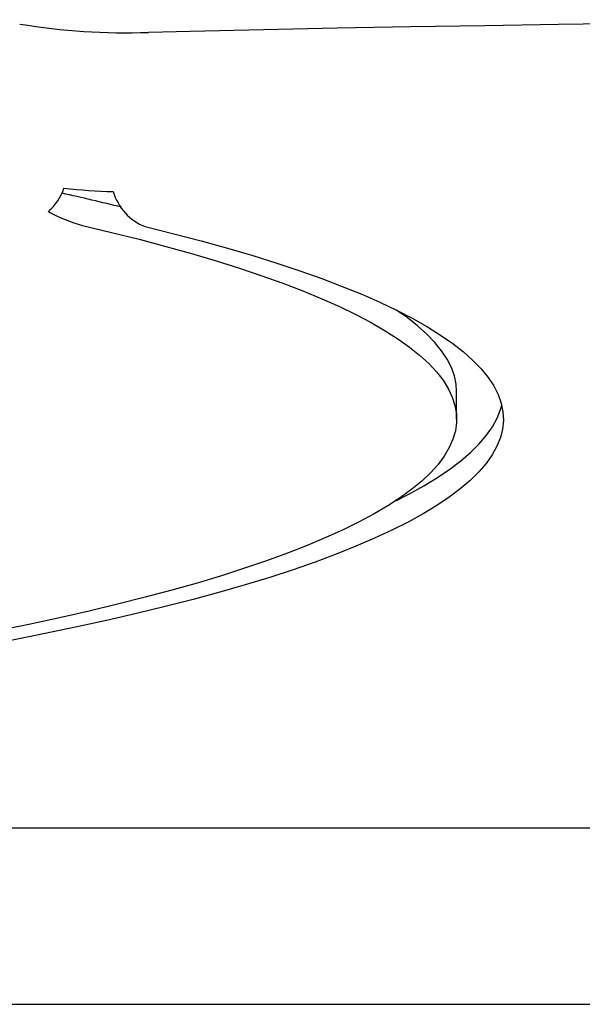
# Model space of a CAD drawing. Units: metres. Extents: x 1 to 2.51, y 1.88 to 2.61.
# Drawn here: x 1.52 to 1.58, y 2.49 to 2.59 of the extents above; entities that cross this region are included whole.
import ezdxf

# ---------------------------------------------------------------- set-up
doc = ezdxf.new("R2010")
doc.units = ezdxf.units.M
doc.header["$LTSCALE"] = 20
doc.linetypes.add('SLD-Сплошная', pattern=[0])

msp = doc.modelspace()

# ---------------------------------------------------------------- linework, layer by layer
at = {"color": 7, "linetype": 'SLD-Сплошная', "lineweight": 25}
for p, q in [((1.562806607407068, 2.548358129892348), (1.562806607407068, 2.551312553151384)), ((1.044554131400981, 2.504683889907195), (2.142266645551413, 2.504683889907195)), ((1.043410388476198, 2.485810940667782), (2.143410388476197, 2.485810940667785))]:
    msp.add_line(p, q, dxfattribs=at)
at = {"color": 7, "linetype": 'SLD-Сплошная', "lineweight": 25, "flags": 128}
for points in [[(2.03121742082745, 2.57539900722628), (2.027475584893342, 2.575718484439357), (2.020340392063757, 2.576317018767221), (2.013174249059535, 2.576904218503233), (2.005977774550488, 2.5774800338051), (1.998751561437987, 2.578044418129913), (1.991496205184894, 2.578597325831612), (1.98421230376298, 2.579138712166905), (1.976900457599865, 2.579668533301028), (1.969561269525978, 2.580186746313307), (1.962195344721328, 2.580693309202562), (1.95480329066228, 2.581188180892325), (1.947385717068135, 2.581671321235901), (1.939943235847748, 2.582142691021263), (1.932476461045955, 2.582602251975788), (1.924986008789926, 2.583049966770843), (1.917472497235488, 2.583485799026211), (1.909936546513268, 2.583909713314383), (1.902378778674823, 2.584321675164694), (1.894799817638678, 2.58472165106732), (1.887200289136226, 2.585109608477142), (1.879580820657572, 2.585485515817465), (1.871942041397261, 2.585849342483615), (1.864284582200094, 2.586201058846383), (1.856609075506524, 2.586540636255368), (1.84891615529832, 2.586868047042171), (1.84120645704401, 2.587183264523465), (1.833480617644109, 2.587486263003954), (1.825739275376578, 2.587777017779195), (1.817983069841929, 2.588055505138305), (1.810212641908476, 2.588321702366549), (1.802428633657298, 2.588575587747808), (1.794631688327368, 2.588817140566929), (1.786822450260492, 2.589046341111958), (1.779001564846138, 2.589263170676263), (1.77116967846638, 2.589467611560536), (1.763327438440625, 2.589659647074687), (1.755475492970342, 2.58983926153962), (1.747614491083851, 2.590006440288902), (1.739745082580837, 2.590161169670322), (1.731867917977027, 2.59030343704733), (1.723983648448746, 2.590433230800381), (1.716092925777435, 2.590550540328156), (1.708196402294167, 2.590655356048682), (1.70029473082406, 2.59074766940034), (1.692388564630747, 2.590827472842767), (1.684478557360815, 2.59089475985765), (1.676565362988105, 2.590949524949415), (1.66864963575815, 2.5909917636458), (1.660732030132563, 2.591021472498332), (1.652813200733292, 2.591038649082694), (1.644893802287014, 2.591043291998977), (1.636974489569448, 2.591035400871841), (1.629055917733045, 2.59101497635185), (1.621138741710192, 2.590982020115766), (1.613223616089916, 2.590936534864694), (1.605311195287816, 2.59087852432386), (1.597402133490443, 2.590807993242233), (1.589497084599653, 2.590724947392047), (1.581596702176978, 2.590629393568204), (1.573701639388073, 2.590521339587586), (1.565812548947088, 2.590400794288248), (1.557930083061144, 2.590267767528506), (1.550054893374877, 2.590122270185921), (1.542187630914827, 2.589964314156173), (1.534328946034137, 2.589793912351822), (1.52988670713884, 2.589691994932995)], [(1.529549222364489, 2.568926911149958), (1.532595914696156, 2.5681727015839), (1.535527779357904, 2.567404891261554), (1.538342803912759, 2.566624007209256), (1.541039056122995, 2.565830585427169), (1.543614685276431, 2.565025170521378), (1.546067923456762, 2.564208315330067), (1.548397086757055, 2.563380580544051), (1.550600576435593, 2.562542534321921), (1.552676880013248, 2.561694751900052), (1.554624572311653, 2.560837815197767), (1.556442316431444, 2.559972312417899), (1.558128864669915, 2.559098837643053), (1.559683059377435, 2.558217990427828), (1.561103833752069, 2.557330375387274), (1.562390212571828, 2.556436601781892), (1.563541312864067, 2.555537283099429), (1.564556344511551, 2.554633036633786), (1.565434610794803, 2.5537244830613), (1.566175508870327, 2.552812246014716), (1.566778530184402, 2.55189695165512), (1.567243260822154, 2.550979228242145), (1.567569381791671, 2.550059705702728), (1.567756669242954, 2.549139015198731), (1.567804994621572, 2.548217788693709), (1.567714324756903, 2.547296658519128), (1.567484721884899, 2.546376256940335), (1.567116343605367, 2.545457215722564), (1.566609442773796, 2.544540165697297), (1.565964367327794, 2.543625736329259), (1.565181560048263, 2.542714555284349), (1.564261558255474, 2.541807247998813), (1.563204993440249, 2.540904437249941), (1.562012590830504, 2.540006742728593), (1.560685168893454, 2.539114780613841), (1.559223638773813, 2.538229163150024), (1.557629003668384, 2.537350498226502), (1.55590235813746, 2.536479388960396), (1.554044887353522, 2.535616433282616), (1.552057866287729, 2.534762223527431), (1.549942658834777, 2.533917346025894), (1.547700716876722, 2.533082380703384), (1.545333579286402, 2.532257900681544), (1.542842870871155, 2.531444471884885), (1.540230301257543, 2.530642652652342), (1.537497663717871, 2.529852993354023), (1.534646833939272, 2.529076036013435), (1.531679768736239, 2.528312313935443), (1.528598504707459, 2.5275623513402), (1.525405156837892, 2.526826663003331), (1.52210191704704, 2.526105753902582), (1.51869105268441, 2.525400118871207), (1.5151749049732, 2.524710242258311), (1.511555887403282, 2.524036597596397), (1.507836484074577, 2.523379647276324), (1.504019247991965, 2.52273984222993), (1.500106799312894, 2.522117621620504), (1.496101823548907, 2.52151341254135), (1.492007069722297, 2.520927629722625), (1.487825348479173, 2.520360675246668), (1.483559530160232, 2.519812938272012), (1.479212542830546, 2.519284794766267), (1.474787370269738, 2.518776607248045), (1.47028704992391, 2.51828872453814), (1.465714670820731, 2.517821481520087), (1.461073371449129, 2.517375198910303), (1.456366337605021, 2.516950183037942), (1.45159680020458, 2.516546725634635), (1.446768033066528, 2.516165103634242), (1.441883350664983, 2.515805578982762), (1.436946105854395, 2.515468398458541), (1.431959687568143, 2.515153793502871), (1.426927518492365, 2.51486198006114), (1.421853052716619, 2.514593158434598), (1.416739773362993, 2.514347513142876), (1.41159119019528, 2.514125212797325), (1.406410837209873, 2.513926409985288), (1.401202270210023, 2.513751241165358), (1.395969064365128, 2.513599826573718), (1.390714811756735, 2.513472270141604), (1.385443118912921, 2.513368659423973), (1.380157604332777, 2.5132890655394), (1.374861896002651, 2.513233543121265), (1.369559628905903, 2.513202130280252), (1.364254442527842, 2.513194848578189), (1.358949978357573, 2.513211703013249), (1.353649877388481, 2.51325268201652), (1.348357777619038, 2.513317757459942), (1.343077311555682, 2.513406884675617), (1.337812103719453, 2.513520002486473), (1.332565768158118, 2.513657033248246), (1.327341905965482, 2.513817882902785), (1.322144102809591, 2.51400244104261), (1.316975926471523, 2.514210580986693), (1.311840924396457, 2.514442159867417), (1.3067426212587, 2.514697018728638), (1.301684516542346, 2.514974982634792), (1.296670082139221, 2.515275860790974), (1.291702759965776, 2.515599446673896), (1.286785959600541, 2.515945518173648), (1.281923055943795, 2.516313837746156), (1.277117386901019, 2.516704152576226), (1.272372251091758, 2.517116194751084), (1.267690905585439, 2.517549681444269), (1.263076563665717, 2.518004315109764), (1.258532392624867, 2.518479783686236), (1.254061511589754, 2.51897576081123), (1.249666989380854, 2.519491906045191), (1.245351842405812, 2.520027865105136), (1.241119032588978, 2.520583270107839), (1.236971465338333, 2.521157739822347), (1.232911987551211, 2.521750879931653), (1.228943385660189, 2.52236228330336), (1.22506838372047, 2.522991530269136), (1.221289641540089, 2.523638188912776), (1.217609752854215, 2.524301815366666), (1.214031243544808, 2.524981954116463), (1.210556569906849, 2.525678138313751), (1.207188116962332, 2.526389890096493), (1.203928196823188, 2.527116720917034), (1.200779047104239, 2.527858131877441), (1.197742829387298, 2.528613614071948), (1.194821627737461, 2.529382648936271), (1.192017447272592, 2.530164708603548), (1.189332212787014, 2.53095925626667), (1.186767767430323, 2.531765746546748), (1.184325871442247, 2.532583625867457), (1.182008200944418, 2.533412332835018), (1.179816346789874, 2.534251298623533), (1.177751813471099, 2.535099947365435), (1.175816018087334, 2.535957696546759), (1.174010289371879, 2.536823957406983), (1.172335866780049, 2.537698135343154), (1.170793899638407, 2.538579630318024), (1.169385446355867, 2.539467837271918), (1.168111473697197, 2.540362146538046), (1.166972856119436, 2.541261944260981), (1.165970375171658, 2.542166612818009), (1.165104718958519, 2.543075531243067), (1.164376481667942, 2.543988075652977), (1.163786163163264, 2.544903619675676), (1.163334168640126, 2.545821534880165), (1.163020808348352, 2.546741191207857), (1.162846297378987, 2.54766195740506), (1.162810755516663, 2.548583201456263), (1.162914207157377, 2.549504291017954), (1.163156581291742, 2.550424593852666), (1.163537711553733, 2.551343478262941), (1.16405733633488, 2.55226031352493), (1.164715098963834, 2.553174470321323), (1.165510547951187, 2.554085321173314), (1.166443137299381, 2.554992240871302)], [(1.52284875511709, 2.56904102143415), (1.525926804357691, 2.568314379801104), (1.528893734792851, 2.567573932216545), (1.53174749386771, 2.566820190930196), (1.534486107320591, 2.566053677388505), (1.537107680548815, 2.565274921873906), (1.539610399919409, 2.564484463137966), (1.541992534023793, 2.563682848028665), (1.544252434875593, 2.562870631112086), (1.546388539050733, 2.562048374288758), (1.548399368769029, 2.561216646404925), (1.550283532916533, 2.560376022859017), (1.552039728007921, 2.559527085203577), (1.553666739088261, 2.558670420742942), (1.555163440573528, 2.557806622126937), (1.556528797029298, 2.556936286940873), (1.557761863887072, 2.55606001729213), (1.558861788097738, 2.555178419393617), (1.559827808721722, 2.554292103144383), (1.560659257455412, 2.553401681707683), (1.561355559093498, 2.552507771086787), (1.561916231926907, 2.551610989698818), (1.562340888076053, 2.550711957946929), (1.562629233759177, 2.5498112977911), (1.562781069495588, 2.548909632317857), (1.562796290243665, 2.548007585309216), (1.562674885473531, 2.547105780811145), (1.562416939174329, 2.546204842701837), (1.562022629796125, 2.545305394260111), (1.561492230126451, 2.544408057734216), (1.560826107101587, 2.543513453911356), (1.560024721552713, 2.54262220168822), (1.5590886278871, 2.541734917642824), (1.558018473704561, 2.540852215607955), (1.556814999349443, 2.539974706246516), (1.55547903739844, 2.539102996629063), (1.55401151208461, 2.53823768981382), (1.552413438657986, 2.537379384429491), (1.550685922683206, 2.536528674261107), (1.548830159274679, 2.535686147839249), (1.546847432269786, 2.534852388032891), (1.54473911334071, 2.53402797164617), (1.5425066610455, 2.533213469019338), (1.540151619819021, 2.532409443634204), (1.537675618904498, 2.531616451724306), (1.535080371226391, 2.530835041890102), (1.532367672205371, 2.530065754719444), (1.529539398516229, 2.529309122413595), (1.526597506789575, 2.528565668419043), (1.523544032258217, 2.527835907065375), (1.520381087349165, 2.527120343209461), (1.517110860222229, 2.526419471886188), (1.513735613256233, 2.525733777965987), (1.510257681483868, 2.525063735819396), (1.506679470976297, 2.524409808988887), (1.503003457178604, 2.523772449868178), (1.49923218319726, 2.523152099389265), (1.495368258040769, 2.522549186717381), (1.49141435481473, 2.521964128954094), (1.487373208872551, 2.52139733084875), (1.483247615923105, 2.520849184518465), (1.479040430096626, 2.520320069176853), (1.474754561970191, 2.519810350871684), (1.470392976554149, 2.519320382231644), (1.4659586912409, 2.518850502222387), (1.461454773717424, 2.518401035912031), (1.456884339843025, 2.517972294246277), (1.452250551493743, 2.517564573833288), (1.447556614374937, 2.517178156738496), (1.442805775803542, 2.516813310289466), (1.438001322461535, 2.516470286890952), (1.433146578122182, 2.516149323850287), (1.428244901350606, 2.515850643213206), (1.423299683180299, 2.515574451610233), (1.418314344767171, 2.515320940113734), (1.41329233502275, 2.515090284105728), (1.408237128228195, 2.514882643156561), (1.403152221630742, 2.514698160914507), (1.39804113302428, 2.514536965006395), (1.392907398315695, 2.514399166949314), (1.387754569078692, 2.514284862073462), (1.382586210096783, 2.514194129456203), (1.377405896897123, 2.51412703186735), (1.372217213276929, 2.514083615725747), (1.367023748824165, 2.514063911067157), (1.361829096434224, 2.514067931523474), (1.356636849824333, 2.514095674313306), (1.351450601047369, 2.514147120243886), (1.346273938006844, 2.51422223372436), (1.341110441974755, 2.5143209627904), (1.335963685114016, 2.514443239140161), (1.330837228007201, 2.51458897818153), (1.325734617193294, 2.514758079090647), (1.320659382714149, 2.514950424881659), (1.315615035672377, 2.515165882487645), (1.310605065802322, 2.515404302852685), (1.305632939055823, 2.515665521034966), (1.300702095204436, 2.515949356320899), (1.295815945459757, 2.516255612350133), (1.290977870113514, 2.516584077251408), (1.286191216199038, 2.516934523789117), (1.281459295175754, 2.517306709520521), (1.276785380638278, 2.51770037696347), (1.2721727060517, 2.518115253774527), (1.267624462514649, 2.518551052937388), (1.263143796551649, 2.519007472961435), (1.258733807936318, 2.519484198090312), (1.254397547546918, 2.519980898520374), (1.250138015255716, 2.520497230628839), (1.245958157853645, 2.52103283721152), (1.24186086701168, 2.521587347729938), (1.237848977280346, 2.522160378567662), (1.233925264128751, 2.522751533295704), (1.230092442024481, 2.523360402946771), (1.226353162555703, 2.523986566298193), (1.222710012596768, 2.524629590163328), (1.219165512518585, 2.525289029691247), (1.215722114444994, 2.525964428674488), (1.21238220055637, 2.526655319864662), (1.209148081441594, 2.527361225295702), (1.206021994499573, 2.528081656614526), (1.203006102391374, 2.528816115418884), (1.200102491544076, 2.529564093602158), (1.197313170707357, 2.530325073704878), (1.194640069563818, 2.5310985292727), (1.192085037394007, 2.531883925220623), (1.189649841797067, 2.532680718203156), (1.187336167467893, 2.533488356990215), (1.18514561503164, 2.534306282848475), (1.183079699936393, 2.535133929927897), (1.181139851404766, 2.535970725653199), (1.179327411445146, 2.536816091119963), (1.177643633923279, 2.537669441495133), (1.176089683694835, 2.538530186421605), (1.174666635799543, 2.539397730426642), (1.17337547471747, 2.540271473333835), (1.172217093687945, 2.541150810678301), (1.171192294091609, 2.542035134124869), (1.170301784896008, 2.542923831888924), (1.169546182165124, 2.543816289159655), (1.168926008633173, 2.544711888525379), (1.168441693342974, 2.54561001040068), (1.168093571349132, 2.546510033455042), (1.167881883486241, 2.547411335042691), (1.167806776202275, 2.548313291633351), (1.167868301457273, 2.549215279243609), (1.168066416687394, 2.550116673868589), (1.168400984834357, 2.551016851913652), (1.168871774440266, 2.5519151906258), (1.169478459807735, 2.552811068524508), (1.170220621225203, 2.553703865831665), (1.171097745257301, 2.554592964900349), (1.17210922510005, 2.555477750642121)], [(1.562806607407068, 2.551312553151384), (1.562756411469201, 2.552085723994169), (1.562572042343009, 2.552983533930401), (1.562252311128983, 2.553880197251935), (1.561797437224328, 2.554775098675007), (1.561207732760163, 2.555667624124856), (1.560483602387348, 2.556557161157096), (1.559625542998807, 2.557443099377968), (1.55863414338857, 2.558324830863195), (1.557510083847745, 2.559201750575129), (1.556302167642071, 2.56004162781304)], [(1.556302167642052, 2.539629055230681), (1.557708832900355, 2.54034706790896), (1.55929843165392, 2.541226864097967), (1.560754637853544, 2.542113595403062), (1.562076450183504, 2.543006652090539), (1.563262959739915, 2.54390542007724), (1.564313350655715, 2.544809281352806), (1.565226900661664, 2.545717614404631), (1.566002981583001, 2.54662979464523), (1.566641059771378, 2.547545194841716), (1.567140696471815, 2.548463185547099), (1.567501548124392, 2.549383135533104), (1.567627842737608, 2.549835341521868)]]:
    msp.add_lwpolyline(points, dxfattribs=at)
at = {"color": 7, "linetype": 'SLD-Сплошная', "lineweight": 25}
for centre, radius, start, end in [((1.527368442642627, 2.657441062442946), 0.06779585388901638, 260.4599797343491, 272.1287308753593), ((1.515371766604358, 2.574861766241785), 0.005782351124991729, 311.3744548436951, 341.6564575902358), ((1.527261392375589, 2.627795963474439), 0.05512687845947827, 263.3320193404299, 268.8230964731018), ((1.46446927470782, 2.317982018897841), 0.2606359385772864, 76.11619419636884, 77.55054165830992), ((1.531617627057076, 2.574246376940295), 0.005707452519897281, 195.9214343993891, 248.7520809901317), ((1.528279068031983, 2.587685827975578), 0.01941950332322973, 242.1055629631122, 253.7617624814889)]:
    msp.add_arc(centre, radius, start, end, dxfattribs=at)

doc.saveas('drawing.dxf')
